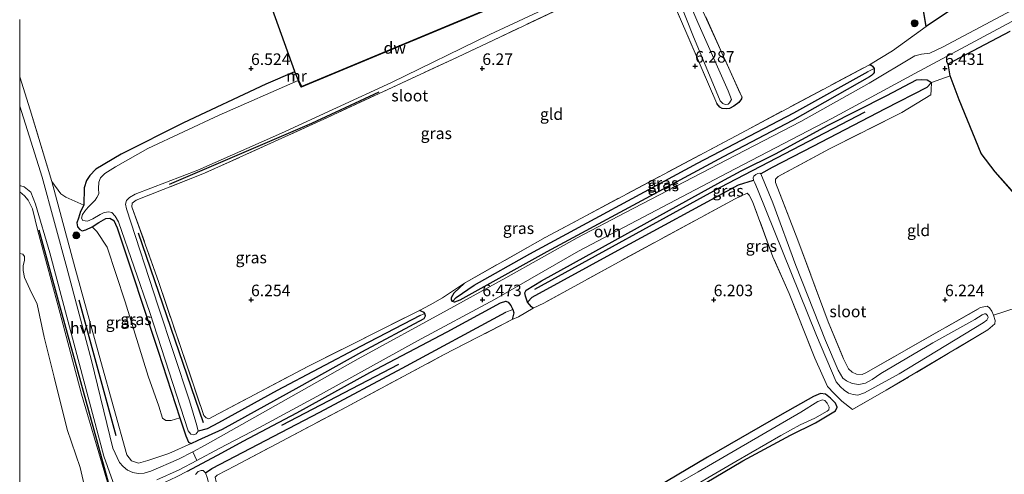
# Model space of a CAD drawing. Units: metres. Extents: x 159991 to 170003, y 443748 to 450001.
# Drawn here: x 160000 to 160213, y 445312 to 445411 of the extents above; entities that cross this region are included whole.
import ezdxf
from ezdxf.enums import TextEntityAlignment as Align

# ---------------------------------------------------------------- set-up
doc = ezdxf.new("R2010")
doc.units = ezdxf.units.M
doc.linetypes.add('IE-TERREINAFSCHEIDING', pattern=[10, 8, -2])
doc.layers.get('0').update_dxf_attribs({"lineweight": 25})
for name, color, linetype, lineweight in [('B-ME-GC-DAMWAND-GV-B6', 10, 'Continuous', 25), ('B-ME-GR-BOMENRIJ-L-B1', 10, 'Continuous', 25), ('B-ME-GR-BOOM-S-B1', 93, 'Continuous', 18), ('B-ME-GR-BOS-GV-B6', 10, 'Continuous', 25), ('B-ME-GW-HOOGTEPUNT-S-B1', 10, 'Continuous', 25), ('B-ME-GW-INSTEEKWATERGANG-L-B1', 10, 'Continuous', 25), ('B-ME-GW-KRUINLIJN-L-B1', 93, 'Continuous', 18), ('B-ME-GW-TEENLIJN-L-B1', 93, 'Continuous', 18), ('B-ME-GW-WATERGANG-GREPPEL-L-B1', 10, 'Continuous', 25), ('B-ME-IE-GRASLAND-GV-B6', 93, 'Continuous', 18), ('B-ME-IE-GRONDWERKLIJN-GROND_INGERICHT-GV-B6', 253, 'Continuous', 18), ('B-ME-IE-HULPGEOMETRIE-L-B1', 53, 'Continuous', 18), ('B-ME-IE-TERREINAFSCHEIDING-DOORGANG-L-B1', 8, 'IE-TERREINAFSCHEIDING-KUNSTMATIG-OPEN', 18), ('B-ME-IE-TERREINAFSCHEIDING-HAAG-L-B1', 10, 'Continuous', 25), ('B-ME-IE-TERREINAFSCHEIDING-RASTERHEKWERK-L-B1', 8, 'IE-TERREINAFSCHEIDING', 18), ('B-ME-MW-MUUR-GV-B6', 8, 'IE-TERREINAFSCHEIDING-KUNSTMATIG', 18), ('B-ME-OG-WATER-GV-B6', 153, 'Continuous', 18), ('B-ME-VH-VERH_SOORT-HALF_VERHARDING-GV-B6', 8, 'IE-TERREINAFSCHEIDING-NATUURLIJK-HOUTWAL', 18), ('B-ME-VH-VERH_SOORT-ONVERHARD-GV-B6', 8, 'Continuous', 18)]:
    doc.layers.add(name, color=color, linetype=linetype, lineweight=lineweight)
doc.styles.add('NLCS-ISO', font='NLCS-ISO.TTF')
doc.linetypes.add('IE-TERREINAFSCHEIDING-KUNSTMATIG', pattern='A,4,[82,NLCS.SHX,S=0.75,R=90,X=0,Y=0],4,-2', length=10)
doc.linetypes.add('IE-TERREINAFSCHEIDING-KUNSTMATIG-OPEN', pattern='A,7,-1.5,[67,NLCS.SHX,S=0.75,R=0,X=0,Y=0],-1.5', length=10)
doc.linetypes.add('IE-TERREINAFSCHEIDING-NATUURLIJK-HOUTWAL', pattern='A,7,-1.5,[67,NLCS.SHX,S=0.75,R=45,X=0,Y=0],-1.5,7,-1.5,[70,NLCS.SHX,S=0.75,R=0,X=0,Y=0],-1.5', length=20)

# ---------------------------------------------------------------- blocks, each defined once
blk = doc.blocks.new('boom')
blk.add_hatch(color=256).paths.add_polyline_path([(-0.75, 0, 1), (0.75, 0, 1)])
blk.add_circle((0, 0), 0.75)
blk = doc.blocks.new('hoogtepunt')
for p, q in [((-0.5, 0), (0.5, 0)), ((0, 0.5), (0, -0.5))]:
    blk.add_line(p, q)

msp = doc.modelspace()

# ---------------------------------------------------------------- linework, layer by layer
at = {"layer": 'B-ME-GC-DAMWAND-GV-B6'}
msp.add_polyline3d([(160060.183, 445397.451, 5.346), (160060.276, 445397.489, 6.857), (160060.881, 445396.098, 6.857), (160102.621, 445413.462, 6.857), (160102.752, 445413.408, 5.346), (160060.829, 445395.968, 5.346), (160060.183, 445397.451, 5.346)], dxfattribs=at)
at = {"layer": 'B-ME-GR-BOMENRIJ-L-B1'}
for p, q in [((160039.722, 445323.429, 6.228), (160025.66, 445364.439, 6.228)), ((160020.822, 445320.612, 9.395), (160012.839, 445349.916, 9.158)), ((160056.689, 445322.866, 6.49), (160081.925, 445336.06, 6.494))]:
    msp.add_line(p, q, dxfattribs=at)
for points in [[(160032.405, 445375.001, 6.228), (160063.136, 445388.184, 6.228), (160077.725, 445395.001, 6.228)], [(160111.368, 445352.32, 6.439), (160151.454, 445374.392, 6.439), (160182.75, 445390.646, 6.439)], [(160079.116, 445088.922, 9.129), (160063.601, 445147.542, 9.306), (160055.533, 445176.872, 9.268), (160046.547, 445209.476, 9.268), (160039.363, 445236.283, 9.247), (160031.452, 445264.983, 9.247), (160021.719, 445301.31, 9.251), (160016.669, 445319.725, 9.26), (160008.572, 445349.022, 9.268), (160004.222, 445365.055, 9.323)]]:
    msp.add_polyline3d(points, dxfattribs=at)
at = {"layer": 'B-ME-GR-BOS-GV-B6'}
for points in [[(160187.3, 445439.096, 6.3), (160209.927, 445418.542, 6.921), (160195.931, 445409.1, 6.469), (160194.561, 445417.321, 6.439), (160192.823, 445425.165, 6.317), (160187.3, 445439.096, 6.3)], [(160220.525, 445366.738, 6.059), (160210.827, 445377.642, 6.262), (160207.823, 445381.616, 6.3), (160203.071, 445393.245, 6.249), (160201.147, 445398.395, 6.41), (160200.706, 445400.999, 6.41), (160214.075, 445408.098, 6.634)]]:
    msp.add_polyline3d(points, dxfattribs=at)
at = {"layer": 'B-ME-GW-INSTEEKWATERGANG-L-B1'}
for points in [[(160059.376, 445399.318, 6.857), (160053.197, 445396.601, 6.456), (160035.398, 445388.291, 6.431), (160021.958, 445381.523, 6.452), (160016.447, 445378.229, 6.528), (160015.175, 445376.915, 6.456), (160014.405, 445375.807, 6.448), (160013.94, 445374.236, 6.486), (160013.886, 445370.468, 6.634), (160013.177, 445369.119, 6.65), (160012.692, 445367.692, 6.638), (160012.358, 445366.629, 6.617), (160012.524, 445365.812, 6.604), (160012.981, 445365.206, 6.596), (160013.524, 445364.95, 6.574), (160014.277, 445365.118, 6.545), (160015.652, 445365.804, 6.414), (160017.127, 445366.739, 6.131), (160018.628, 445367.607, 6.11), (160019.469, 445367.672, 6.11), (160020.377, 445367.155, 6.11), (160021.073, 445365.571, 6.102), (160029.926, 445338.9, 5.73), (160034.633, 445324.455, 5.591), (160035.884, 445320.583, 6.363), (160036.453, 445319.243, 6.836), (160037.028, 445318.961, 6.857), (160038.585, 445319.665, 6.849), (160043.833, 445322.051, 6.65), (160060.371, 445331.213, 6.532), (160073.95, 445338.766, 6.414), (160087.444, 445345.986, 6.452), (160087.725, 445346.571, 6.448), (160087.575, 445347.026, 6.448), (160087.408, 445347.25, 6.448), (160086.386, 445347.721, 6.228)], [(160183.65, 445400.829, 6.469), (160183.979, 445400.807, 6.469), (160184.301, 445400.523, 6.469), (160184.69, 445399.981, 6.469), (160184.7, 445399.588, 6.469), (160184.663, 445399.142, 6.469), (160184.502, 445398.885, 6.469), (160184.12, 445398.526, 6.469), (160183.715, 445398.238, 6.469), (160167.02, 445388.75, 6.469), (160152.043, 445380.917, 6.473), (160113.916, 445360.354, 6.334), (160095.149, 445349.929, 6.334), (160093.982, 445349.479, 6.351), (160093.577, 445349.654, 6.368), (160093.311, 445349.989, 6.368), (160093.323, 445350.492, 6.368), (160093.893, 445351.505, 6.363), (160096.14, 445353.58, 6.262)], [(160110.97, 445348.215, 6.439), (160110.622, 445348.485, 6.439), (160109.753, 445349.493, 6.439), (160109.337, 445350.809, 6.439), (160109.161, 445351.518, 6.439), (160109.44, 445352.06, 6.439), (160112.793, 445354.074, 6.439), (160151.542, 445375.492, 6.439), (160155.93, 445377.882, 6.439), (160163.364, 445381.534, 6.439), (160174.752, 445387.747, 6.439), (160187.463, 445394.176, 6.439), (160193.808, 445397.552, 6.439), (160194.88, 445397.663, 6.439), (160196.158, 445397.569, 6.439), (160197.053, 445396.993, 6.498)], [(160156.09, 445393.876, 6.345), (160156.018, 445393.424, 6.346), (160155.404, 445392.647, 6.346), (160154.393, 445391.852, 6.346), (160153.452, 445391.34, 6.346), (160152.669, 445391.267, 6.346), (160151.847, 445391.402, 6.346), (160151.357, 445391.689, 6.346), (160150.65, 445392.484, 6.346)], [(160036.255, 445312.984, 7.14), (160043.69, 445316.93, 6.684), (160048.29, 445319.469, 6.608), (160059.884, 445325.572, 6.448), (160075.696, 445334.285, 6.435), (160092.411, 445343.11, 6.422), (160103.936, 445349.378, 6.397), (160105.048, 445349.712, 6.435), (160105.579, 445349.485, 6.435), (160106.164, 445348.802, 6.427), (160106.577, 445347.925, 6.414), (160106.772, 445347.221, 6.401), (160106.447, 445345.724, 6.342)], [(160138.437, 445304.624, 5.996), (160156.315, 445315.163, 6.072), (160166.581, 445320.747, 6.017), (160171.993, 445323.438, 6.026), (160176.31, 445325.99, 5.988), (160176.691, 445326.815, 5.975), (160176.348, 445327.681, 6.021), (160175.259, 445328.723, 6.021), (160174.17, 445329.625, 6.026), (160173.11, 445329.751, 6.034), (160171.583, 445329.101, 6), (160164.772, 445325.284, 5.975), (160148.657, 445316.01, 6.03), (160130.968, 445305.455, 6.085)]]:
    msp.add_polyline3d(points, dxfattribs=at)
at = {"layer": 'B-ME-GW-KRUINLIJN-L-B1'}
for points in [[(160037.028, 445318.961, 6.857), (160032.254, 445316.794, 7.63), (160027.679, 445315.265, 8.331), (160025.645, 445314.66, 8.825), (160024.175, 445315.2, 8.888), (160023.13, 445316.475, 8.964), (160017.512, 445336.664, 8.825), (160011.893, 445357.084, 9.006), (160006.919, 445375.573, 8.884)], [(160057.94, 445166.8, 9.137), (160052.07, 445187.633, 9.129), (160046.731, 445207.943, 9.087), (160040.667, 445228.947, 9.099), (160034.491, 445253.416, 9.066), (160028.332, 445275.559, 9.066), (160023.187, 445294.96, 9.066), (160019.339, 445309.369, 9.061), (160013.334, 445329.611, 9.108), (160008.716, 445347.065, 9.112), (160003.935, 445364.923, 9.108), (160002.789, 445369.71, 9.104), (160001.831, 445371.579, 9.044), (160001.045, 445372.501, 8.909), (160000, 445373.3828, 8.5236)], [(160061.906, 445169.226, 9.112), (160053.422, 445201.242, 9.087), (160045.182, 445232.412, 9.057), (160037.133, 445263.035, 8.926), (160030.379, 445287.456, 8.897), (160026.516, 445302.883, 8.897), (160026.481, 445305.608, 8.884), (160027.428, 445307.514, 8.825), (160028.461, 445308.688, 8.656), (160030, 445309.894, 8.487), (160031.457, 445310.565, 7.888), (160033.908, 445311.732, 7.63), (160036.255, 445312.984, 7.14)]]:
    msp.add_polyline3d(points, dxfattribs=at)
at = {"layer": 'B-ME-GW-TEENLIJN-L-B1'}
msp.add_polyline3d([(160015.652, 445365.804, 6.414), (160016.68, 445364.76, 6.384), (160018.915, 445361.417, 5.857), (160022.815, 445349.587, 5.958), (160027.769, 445333.47, 5.54), (160030.045, 445326.98, 5.561), (160030.899, 445324.403, 5.772), (160031.565, 445323.929, 5.743), (160032.77, 445323.944, 5.684), (160034.633, 445324.455, 5.591)], dxfattribs=at)
at = {"layer": 'B-ME-GW-WATERGANG-GREPPEL-L-B1'}
for points in [[(160094.333, 445350.484, 5.878), (160098.263, 445353.197, 5.878), (160110.269, 445359.958, 5.878), (160146.483, 445379.532, 5.878), (160167.353, 445390.407, 5.878), (160183.401, 445399.333, 5.878)], [(160196.078, 445395.911, 5.717), (160187.051, 445391.26, 5.717), (160171.468, 445383.133, 5.717), (160162.636, 445378.644, 5.717), (160160.206, 445377.208, 5.054)], [(160110.786, 445350.544, 5.717), (160129.347, 445360.72, 5.717), (160155.389, 445374.863, 5.717), (160158.574, 445375.861, 5.054)], [(160086.562, 445346.587, 5.878), (160073.692, 445339.898, 5.878), (160055.674, 445330.414, 5.878), (160042.955, 445323.423, 5.878), (160040.543, 445322.106, 5.878), (160038.556, 445321.609, 5.346)], [(160040.169, 445312.59, 5.346), (160041.535, 445313.53, 5.696), (160064.89, 445325.68, 5.717), (160082.679, 445335.203, 5.717), (160105.065, 445347.347, 5.717)]]:
    msp.add_polyline3d(points, dxfattribs=at)
at = {"layer": 'B-ME-IE-GRASLAND-GV-B6'}
for points in [[(160134.919, 445421.565, 6.346), (160094.663, 445402.494, 6.308), (160065.733, 445389.09, 6.22), (160039.947, 445377.358, 6.118), (160025.17, 445371.566, 6.127), (160024.306, 445370.893, 6.127), (160024.265, 445370.122, 6.127), (160030.068, 445353.779, 6.127), (160039.813, 445324.966, 6.199), (160040.315, 445324.475, 6.216), (160040.897, 445324.299, 6.224), (160041.826, 445324.792, 6.228), (160062.417, 445335.669, 6.228), (160086.386, 445347.721, 6.228), (160087.408, 445347.25, 6.448), (160087.575, 445347.026, 6.448), (160086.562, 445346.587, 5.878), (160073.692, 445339.898, 5.878), (160055.674, 445330.414, 5.878), (160042.955, 445323.423, 5.878), (160040.543, 445322.106, 5.878), (160038.556, 445321.609, 5.346), (160038.297, 445322.846, 5.346), (160036.684, 445328.182, 5.346), (160029.915, 445348.603, 5.346), (160023.062, 445369.669, 5.346), (160022.904, 445370.666, 5.346), (160023.102, 445371.45, 5.346), (160023.763, 445372.098, 5.346), (160024.93, 445372.863, 5.346), (160038.499, 445378.011, 5.346), (160056.569, 445386.066, 5.346), (160080.382, 445397.007, 5.346), (160101.611, 445407.347, 5.346), (160133.705, 445422.364, 5.346)], [(160144.155, 445420.287, 6.3), (160156.09, 445393.876, 6.345), (160156.018, 445393.424, 6.346), (160155.404, 445392.647, 6.346), (160154.393, 445391.852, 6.346), (160153.452, 445391.34, 6.346), (160152.669, 445391.267, 6.346), (160151.847, 445391.402, 6.346), (160151.357, 445391.689, 6.346), (160150.65, 445392.484, 6.346), (160138.565, 445420.618, 6.346)], [(160000, 445398.2273, 9.2397), (160002.235, 445391.092, 9.019), (160006.919, 445375.573, 8.884), (160011.893, 445357.084, 9.006), (160017.512, 445336.664, 8.825), (160023.13, 445316.475, 8.964), (160024.175, 445315.2, 8.888), (160025.645, 445314.66, 8.825), (160027.679, 445315.265, 8.331), (160032.254, 445316.794, 7.63), (160037.028, 445318.961, 6.857), (160038.585, 445319.665, 6.849), (160043.833, 445322.051, 6.65), (160060.371, 445331.213, 6.532), (160073.95, 445338.766, 6.414), (160087.444, 445345.986, 6.452), (160087.725, 445346.571, 6.448), (160087.575, 445347.026, 6.448), (160087.408, 445347.25, 6.448), (160086.386, 445347.721, 6.228), (160088.721, 445348.883, 6.33), (160091.421, 445350.438, 6.452), (160096.14, 445353.58, 6.262), (160093.893, 445351.505, 6.363), (160093.323, 445350.492, 6.368), (160093.311, 445349.989, 6.368), (160093.577, 445349.654, 6.368), (160093.982, 445349.479, 6.351), (160095.149, 445349.929, 6.334), (160113.916, 445360.354, 6.334), (160152.043, 445380.917, 6.473), (160167.02, 445388.75, 6.469), (160183.715, 445398.238, 6.469), (160184.12, 445398.526, 6.469), (160184.502, 445398.885, 6.469), (160184.663, 445399.142, 6.469), (160184.7, 445399.588, 6.469), (160184.69, 445399.981, 6.469), (160184.301, 445400.523, 6.469), (160183.979, 445400.807, 6.469), (160183.65, 445400.829, 6.469), (160185.897, 445402.186, 6.469), (160188.656, 445403.839, 6.469), (160195.931, 445409.1, 6.469), (160209.927, 445418.542, 6.921)], [(160140.277, 445420.389, 5.346), (160145.508, 445407.251, 5.346), (160151.421, 445393.029, 5.346), (160151.949, 445392.465, 5.346), (160152.455, 445392.233, 5.346), (160153.105, 445392.284, 5.346), (160153.401, 445392.56, 5.346), (160153.828, 445393.322, 5.346), (160153.152, 445395.216, 5.346), (160146.581, 445409.948, 5.346), (160143.409, 445417.467, 5.346)], [(160215.62, 445413.215, 6.65), (160199.466, 445404.625, 6.57), (160196.757, 445403.315, 6.532), (160194.943, 445403.114, 6.532), (160193.501, 445402.725, 6.469), (160183.589, 445396.846, 6.49), (160168.838, 445388.529, 6.444), (160152.844, 445380.245, 6.494), (160130.941, 445368.891, 6.511), (160120.507, 445363.405, 6.38), (160105.105, 445354.733, 6.368), (160092.42, 445347.797, 6.427), (160073.169, 445337.273, 6.317), (160053.643, 445326.239, 6.562), (160040.125, 445318.558, 6.756), (160037.447, 445317.155, 7), (160034.335, 445315.526, 7.284), (160028.363, 445312.987, 8.217), (160026.906, 445312.538, 8.529), (160025.581, 445312.429, 8.766), (160024.45, 445312.639, 8.787), (160023.27, 445313.176, 8.892), (160022.338, 445313.957, 8.956), (160021.577, 445314.822, 9.158), (160020.138, 445317.903, 9.163), (160015.542, 445336.9, 9.12), (160010.209, 445356.905, 9.142), (160004.87, 445376.519, 9.078), (160000, 445391.86, 9.0926), (160000, 445398.2273, 9.2397)], [(160029.676, 445311.094, 8.225), (160034.491, 445313.21, 7.351), (160038.312, 445315.254, 7.022), (160043.131, 445317.832, 6.608), (160051.81, 445322.398, 6.587), (160065.04, 445329.553, 6.536), (160085.971, 445341.119, 6.52), (160102.606, 445350.073, 6.528), (160120.778, 445360.504, 6.477), (160152.988, 445377.426, 6.507), (160175.54, 445389.194, 6.46), (160193.497, 445398.959, 6.574), (160217.371, 445411.788, 6.819)], [(160214.075, 445408.098, 6.634), (160200.706, 445400.999, 6.41), (160201.147, 445398.395, 6.41), (160197.053, 445396.993, 6.498), (160196.158, 445397.569, 6.439), (160194.88, 445397.663, 6.439), (160193.808, 445397.552, 6.439), (160187.463, 445394.176, 6.439), (160174.752, 445387.747, 6.439), (160163.364, 445381.534, 6.439), (160155.93, 445377.882, 6.439), (160151.542, 445375.492, 6.439), (160112.793, 445354.074, 6.439), (160109.44, 445352.06, 6.439), (160109.161, 445351.518, 6.439), (160109.337, 445350.809, 6.439), (160109.753, 445349.493, 6.439), (160110.622, 445348.485, 6.439), (160110.97, 445348.215, 6.439), (160107.785, 445346.315, 6.368), (160106.447, 445345.724, 6.342), (160106.772, 445347.221, 6.401), (160106.577, 445347.925, 6.414), (160106.164, 445348.802, 6.427), (160105.579, 445349.485, 6.435), (160105.048, 445349.712, 6.435), (160103.936, 445349.378, 6.397), (160092.411, 445343.11, 6.422), (160075.696, 445334.285, 6.435), (160059.884, 445325.572, 6.448), (160048.29, 445319.469, 6.608), (160043.69, 445316.93, 6.684), (160036.255, 445312.984, 7.14), (160033.908, 445311.732, 7.63)], [(160087.575, 445347.026, 6.448), (160087.725, 445346.571, 6.448), (160087.444, 445345.986, 6.452), (160073.95, 445338.766, 6.414), (160060.371, 445331.213, 6.532), (160043.833, 445322.051, 6.65), (160038.585, 445319.665, 6.849), (160037.028, 445318.961, 6.857), (160036.453, 445319.243, 6.836), (160035.884, 445320.583, 6.363), (160034.633, 445324.455, 5.591), (160029.926, 445338.9, 5.73), (160021.073, 445365.571, 6.102), (160020.377, 445367.155, 6.11), (160019.469, 445367.672, 6.11), (160018.628, 445367.607, 6.11), (160017.127, 445366.739, 6.131), (160015.652, 445365.804, 6.414), (160014.277, 445365.118, 6.545), (160013.524, 445364.95, 6.574), (160012.981, 445365.206, 6.596), (160012.524, 445365.812, 6.604), (160012.358, 445366.629, 6.617), (160012.692, 445367.692, 6.638), (160013.177, 445369.119, 6.65), (160013.886, 445370.468, 6.634), (160013.94, 445374.236, 6.486), (160014.405, 445375.807, 6.448), (160015.175, 445376.915, 6.456), (160016.447, 445378.229, 6.528), (160021.958, 445381.523, 6.452), (160035.398, 445388.291, 6.431), (160053.197, 445396.601, 6.456), (160059.376, 445399.318, 6.857), (160060.183, 445397.451, 5.346), (160043.138, 445389.919, 5.346), (160027.662, 445382.692, 5.346), (160020.731, 445378.755, 5.346), (160018.438, 445377.316, 5.346), (160017.451, 445376.405, 5.346), (160017.104, 445375.457, 5.346), (160017.001, 445374.075, 5.346), (160017.09, 445372.92, 5.346), (160016.648, 445372.122, 5.346), (160016.301, 445371.554, 5.346), (160014.794, 445370.003, 5.346), (160014.1, 445369.189, 5.346), (160013.604, 445368.439, 5.346), (160013.377, 445367.674, 5.346), (160013.652, 445367.15, 5.346), (160014.629, 445366.994, 5.346), (160015.793, 445367.53, 5.346), (160017.415, 445368.427, 5.346), (160018.228, 445368.854, 5.346), (160019.24, 445369.021, 5.346), (160019.895, 445368.848, 5.346), (160020.662, 445368.066, 5.346), (160021.376, 445366.853, 5.346), (160028.165, 445347.279, 5.346), (160036.445, 445321.656, 5.346), (160037.023, 445320.922, 5.346), (160037.617, 445320.81, 5.346), (160038.114, 445321.027, 5.346), (160038.556, 445321.609, 5.346), (160040.543, 445322.106, 5.878), (160042.955, 445323.423, 5.878), (160055.674, 445330.414, 5.878), (160073.692, 445339.898, 5.878), (160086.562, 445346.587, 5.878), (160087.575, 445347.026, 6.448)], [(160093.577, 445349.654, 6.368), (160093.311, 445349.989, 6.368), (160093.323, 445350.492, 6.368), (160093.893, 445351.505, 6.363), (160096.14, 445353.58, 6.262), (160113.55, 445363.487, 6.249), (160183.65, 445400.829, 6.469), (160183.979, 445400.807, 6.469), (160184.301, 445400.523, 6.469), (160184.69, 445399.981, 6.469), (160183.401, 445399.333, 5.878), (160167.353, 445390.407, 5.878), (160146.483, 445379.532, 5.878), (160110.269, 445359.958, 5.878), (160098.263, 445353.197, 5.878), (160094.333, 445350.484, 5.878), (160093.577, 445349.654, 6.368)], [(160093.577, 445349.654, 6.368), (160094.333, 445350.484, 5.878), (160098.263, 445353.197, 5.878), (160110.269, 445359.958, 5.878), (160146.483, 445379.532, 5.878), (160167.353, 445390.407, 5.878), (160183.401, 445399.333, 5.878), (160184.69, 445399.981, 6.469), (160184.7, 445399.588, 6.469), (160184.663, 445399.142, 6.469), (160184.502, 445398.885, 6.469), (160184.12, 445398.526, 6.469), (160183.715, 445398.238, 6.469), (160167.02, 445388.75, 6.469), (160152.043, 445380.917, 6.473), (160113.916, 445360.354, 6.334), (160095.149, 445349.929, 6.334), (160093.982, 445349.479, 6.351), (160093.577, 445349.654, 6.368)], [(160109.753, 445349.493, 6.439), (160109.337, 445350.809, 6.439), (160109.161, 445351.518, 6.439), (160109.44, 445352.06, 6.439), (160112.793, 445354.074, 6.439), (160151.542, 445375.492, 6.439), (160155.93, 445377.882, 6.439), (160163.364, 445381.534, 6.439), (160174.752, 445387.747, 6.439), (160187.463, 445394.176, 6.439), (160193.808, 445397.552, 6.439), (160194.88, 445397.663, 6.439), (160196.158, 445397.569, 6.439), (160197.053, 445396.993, 6.498), (160196.078, 445395.911, 5.717), (160187.051, 445391.26, 5.717), (160171.468, 445383.133, 5.717), (160162.636, 445378.644, 5.717), (160160.206, 445377.208, 5.054), (160159.943, 445377.363, 5.054), (160159.568, 445377.339, 5.054), (160159.094, 445377.108, 5.054), (160158.698, 445376.76, 5.054), (160158.557, 445376.367, 5.054), (160158.574, 445375.861, 5.054), (160155.389, 445374.863, 5.717), (160129.347, 445360.72, 5.717), (160110.786, 445350.544, 5.717), (160109.753, 445349.493, 6.439)], [(160109.753, 445349.493, 6.439), (160110.786, 445350.544, 5.717), (160129.347, 445360.72, 5.717), (160155.389, 445374.863, 5.717), (160158.574, 445375.861, 5.054), (160158.865, 445375.294, 5.054), (160159.485, 445373.906, 5.054), (160172.196, 445342.288, 5.054), (160176.476, 445332.305, 5.054), (160177.392, 445331.192, 5.054), (160178.199, 445330.487, 5.054), (160179.146, 445329.815, 5.054), (160180.162, 445329.529, 5.054), (160181.151, 445329.42, 5.054), (160182.601, 445329.908, 5.054), (160190.096, 445334.014, 5.054), (160208.238, 445345.057, 5.054), (160209.073, 445345.618, 5.054), (160209.334, 445346.184, 5.054), (160209.157, 445346.598, 5.054), (160208.799, 445346.953, 5.054), (160208.514, 445346.986, 5.054), (160208.022, 445346.739, 5.054), (160206.447, 445345.782, 5.054), (160197.361, 445340.692, 5.054), (160186.137, 445334.05, 5.054), (160184.245, 445332.77, 5.054), (160182.821, 445332.001, 5.054), (160181.361, 445331.72, 5.054), (160179.918, 445331.878, 5.054), (160178.709, 445332.462, 5.054), (160177.941, 445333.054, 5.054), (160176.882, 445334.798, 5.054), (160174.188, 445341.209, 5.054), (160167.794, 445357.391, 5.054), (160162.819, 445370.99, 5.054), (160160.206, 445377.208, 5.054), (160162.636, 445378.644, 5.717), (160171.468, 445383.133, 5.717), (160187.051, 445391.26, 5.717), (160196.078, 445395.911, 5.717), (160197.053, 445396.993, 6.498), (160197.019, 445395.409, 6.498), (160196.946, 445394.349, 6.498), (160190.674, 445390.511, 6.498), (160175.01, 445382.635, 6.498), (160163.95, 445376.677, 6.498), (160163.338, 445376.063, 6.498), (160163.362, 445375.394, 6.498), (160168.216, 445362.921, 6.473), (160174.754, 445345.213, 6.359), (160178.094, 445337.239, 6.266), (160179.172, 445335.059, 6.283), (160179.912, 445334.379, 6.287), (160180.844, 445333.932, 6.279), (160182.102, 445333.878, 6.275), (160182.906, 445334.208, 6.27), (160207.7, 445348.339, 6.19), (160209.129, 445348.654, 6.148), (160209.629, 445348.297, 6.085), (160210.157, 445347.574, 6.097), (160210.511, 445346.712, 6.102), (160210.867, 445345.552, 6.093), (160210.756, 445344.84, 6.097), (160209.271, 445343.518, 6.118), (160187.318, 445330.447, 6.106), (160179.997, 445326.275, 6.089), (160177.681, 445328.124, 6.021), (160176.073, 445329.75, 6), (160174.614, 445331.283, 6.013), (160171.848, 445337.387, 6.089), (160166.325, 445351.369, 6.241), (160162.804, 445359.323, 6.258), (160158.422, 445371.277, 6.427), (160157.696, 445372.605, 6.427), (160157.26, 445373.042, 6.431), (160154.646, 445371.809, 6.444), (160129.434, 445358.169, 6.494), (160113.261, 445349.27, 6.49), (160110.97, 445348.215, 6.439), (160110.622, 445348.485, 6.439), (160109.753, 445349.493, 6.439)], [(160000, 445374.6718, 8.739), (160000.271, 445374.671, 8.791), (160000.968, 445374.41, 8.867), (160002.419, 445373.244, 9.023), (160003.416, 445370.675, 9.082), (160006.517, 445360.129, 9.104), (160011.703, 445340.634, 9.137), (160018.215, 445316.197, 9.18), (160020.944, 445308.497, 9.18), (160021.498, 445306.306, 9.18), (160025.168, 445291.783, 9.18), (160031.669, 445267.12, 9.18), (160038.709, 445240.661, 9.18), (160047.207, 445208.906, 9.18), (160053.744, 445184.806, 9.18), (160061.128, 445158.591, 9.184)], [(160057.94, 445166.8, 9.137), (160052.07, 445187.633, 9.129), (160046.731, 445207.943, 9.087), (160040.667, 445228.947, 9.099), (160034.491, 445253.416, 9.066), (160028.332, 445275.559, 9.066), (160023.187, 445294.96, 9.066), (160019.339, 445309.369, 9.061), (160013.334, 445329.611, 9.108), (160008.716, 445347.065, 9.112), (160003.935, 445364.923, 9.108), (160002.789, 445369.71, 9.104), (160001.831, 445371.579, 9.044), (160001.045, 445372.501, 8.909), (160000, 445373.3828, 8.5236), (160000, 445374.6718, 8.739)], [(160015.652, 445365.804, 6.414), (160016.68, 445364.76, 6.384), (160018.915, 445361.417, 5.857), (160022.815, 445349.587, 5.958), (160027.769, 445333.47, 5.54), (160030.045, 445326.98, 5.561), (160030.899, 445324.403, 5.772), (160031.565, 445323.929, 5.743), (160032.77, 445323.944, 5.684), (160034.633, 445324.455, 5.591), (160035.884, 445320.583, 6.363), (160036.453, 445319.243, 6.836), (160037.028, 445318.961, 6.857), (160032.254, 445316.794, 7.63), (160027.679, 445315.265, 8.331), (160025.645, 445314.66, 8.825), (160024.175, 445315.2, 8.888), (160023.13, 445316.475, 8.964), (160017.512, 445336.664, 8.825), (160011.893, 445357.084, 9.006), (160006.919, 445375.573, 8.884), (160008.898, 445372.902, 8.322), (160009.954, 445372.226, 7.841), (160013.886, 445370.468, 6.634), (160013.177, 445369.119, 6.65), (160012.692, 445367.692, 6.638), (160012.358, 445366.629, 6.617), (160012.524, 445365.812, 6.604), (160012.981, 445365.206, 6.596), (160013.524, 445364.95, 6.574), (160014.277, 445365.118, 6.545), (160015.652, 445365.804, 6.414)], [(160000, 445373.3828, 8.5236), (160001.045, 445372.501, 8.909), (160001.831, 445371.579, 9.044), (160002.789, 445369.71, 9.104), (160003.935, 445364.923, 9.108), (160008.716, 445347.065, 9.112), (160013.334, 445329.611, 9.108), (160019.339, 445309.369, 9.061), (160023.187, 445294.96, 9.066), (160028.332, 445275.559, 9.066), (160034.491, 445253.416, 9.066), (160040.667, 445228.947, 9.099), (160046.731, 445207.943, 9.087), (160052.07, 445187.633, 9.129), (160057.94, 445166.8, 9.137)], [(160016.388, 445299.325, 5.57), (160013.045, 445313.767, 5.57), (160010.249, 445321.951, 5.57), (160007.452, 445333.312, 5.57), (160005.28, 445341.895, 5.57), (160003.774, 445349.041, 5.57), (160002.198, 445352.276, 5.57), (160001.044, 445354.802, 5.57), (160000.719, 445356.319, 5.57), (160000.744, 445357.431, 5.57), (160001.013, 445358.523, 5.57), (160001.053, 445359.357, 5.57), (160000.643, 445359.879, 5.57), (160000, 445360.035, 5.57), (160000, 445373.3828, 8.5236)], [(160015.652, 445365.804, 6.414), (160017.127, 445366.739, 6.131), (160018.628, 445367.607, 6.11), (160019.469, 445367.672, 6.11), (160020.377, 445367.155, 6.11), (160021.073, 445365.571, 6.102), (160029.926, 445338.9, 5.73), (160034.633, 445324.455, 5.591), (160032.77, 445323.944, 5.684), (160031.565, 445323.929, 5.743), (160030.899, 445324.403, 5.772), (160030.045, 445326.98, 5.561), (160027.769, 445333.47, 5.54), (160022.815, 445349.587, 5.958), (160018.915, 445361.417, 5.857), (160016.68, 445364.76, 6.384), (160015.652, 445365.804, 6.414)], [(160033.908, 445311.732, 7.63), (160036.255, 445312.984, 7.14), (160043.69, 445316.93, 6.684), (160048.29, 445319.469, 6.608), (160059.884, 445325.572, 6.448), (160075.696, 445334.285, 6.435), (160092.411, 445343.11, 6.422), (160103.936, 445349.378, 6.397), (160105.048, 445349.712, 6.435), (160105.579, 445349.485, 6.435), (160106.164, 445348.802, 6.427), (160106.577, 445347.925, 6.414), (160105.065, 445347.347, 5.717), (160082.679, 445335.203, 5.717), (160064.89, 445325.68, 5.717), (160041.535, 445313.53, 5.696)], [(160106.577, 445347.925, 6.414), (160106.772, 445347.221, 6.401), (160106.447, 445345.724, 6.342), (160091.622, 445338.108, 6.254), (160070.569, 445326.791, 6.308), (160046.578, 445314.112, 6.427), (160042.661, 445312.062, 6.444), (160042.254, 445311.675, 6.482), (160042.47, 445310.656, 6.477), (160051.536, 445277.212, 6.182), (160055.5, 445262.94, 6.08), (160055.75, 445261.761, 5.346), (160055.013, 445261.579, 5.346), (160051.143, 445272.927, 5.346), (160044.566, 445296.576, 5.346), (160040.549, 445311.604, 5.346), (160040.169, 445312.59, 5.346), (160041.535, 445313.53, 5.696), (160064.89, 445325.68, 5.717), (160082.679, 445335.203, 5.717), (160105.065, 445347.347, 5.717), (160106.577, 445347.925, 6.414)], [(160130.968, 445305.455, 6.085), (160148.657, 445316.01, 6.03), (160164.772, 445325.284, 5.975), (160171.583, 445329.101, 6), (160173.11, 445329.751, 6.034), (160174.17, 445329.625, 6.026), (160175.259, 445328.723, 6.021), (160176.348, 445327.681, 6.021), (160176.691, 445326.815, 5.975), (160176.31, 445325.99, 5.988), (160171.993, 445323.438, 6.026), (160166.581, 445320.747, 6.017), (160156.315, 445315.163, 6.072), (160138.437, 445304.624, 5.996)], [(160142.308, 445307.745, 5.346), (160154.79, 445315.077, 5.346), (160164.504, 445320.665, 5.346), (160168.676, 445322.98, 5.346), (160171.874, 445324.429, 5.346), (160174.555, 445325.928, 5.346), (160174.871, 445326.233, 5.346), (160174.991, 445326.826, 5.346), (160174.559, 445327.629, 5.346), (160174.012, 445328.222, 5.346), (160173.528, 445328.366, 5.346), (160172.494, 445327.983, 5.346), (160168.842, 445325.701, 5.346), (160146.659, 445312.797, 5.346), (160123.618, 445299.606, 5.346)], [(160041.535, 445313.53, 5.696), (160040.169, 445312.59, 5.346), (160039.657, 445313.073, 5.346), (160039.198, 445313.115, 5.346), (160038.593, 445312.866, 5.346), (160037.978, 445312.267, 5.346)]]:
    msp.add_polyline3d(points, dxfattribs=at)
at = {"layer": 'B-ME-IE-GRONDWERKLIJN-GROND_INGERICHT-GV-B6'}
for points in [[(160034.064, 445467.155, 12.013), (160036.291, 445468.388, 12.077), (160041.774, 445471.422, 12.233), (160042.04, 445471.569, 12.241), (160063.039, 445479.028, 12.287), (160065.455, 445478.262, 12.253), (160069.094, 445477.107, 12.203), (160069.823, 445477.856, 12.203), (160070.896, 445478.829, 12.194), (160071.808, 445479.26, 12.19), (160073.425, 445479.349, 12.148), (160074.06, 445479.368, 12.038), (160075.764, 445479.421, 12.008), (160077.581, 445474.884, 12), (160102.104, 445414.678, 6.857), (160102.621, 445413.462, 6.857), (160060.881, 445396.098, 6.857), (160060.276, 445397.489, 6.857), (160059.463, 445399.359, 6.857), (160045.999, 445436.958, 10.594), (160052.022, 445438.882, 10.594), (160047.56, 445452.062, 10.594), (160041.512, 445449.99, 10.594), (160034.064, 445467.155, 12.013)], [(160045.999, 445436.958, 10.594), (160059.463, 445399.359, 6.857), (160059.376, 445399.318, 6.857), (160053.197, 445396.601, 6.456), (160035.398, 445388.291, 6.431), (160021.958, 445381.523, 6.452), (160016.447, 445378.229, 6.528), (160015.175, 445376.915, 6.456), (160014.405, 445375.807, 6.448), (160013.94, 445374.236, 6.486), (160013.886, 445370.468, 6.634), (160009.954, 445372.226, 7.841), (160008.898, 445372.902, 8.322), (160006.919, 445375.573, 8.884), (160002.235, 445391.092, 9.019), (160000, 445398.2273, 9.2397), (160000, 445410.5826, 9.576)], [(160194.561, 445417.321, 6.439), (160195.931, 445409.1, 6.469), (160188.656, 445403.839, 6.469), (160185.897, 445402.186, 6.469), (160183.65, 445400.829, 6.469), (160113.55, 445363.487, 6.249), (160096.14, 445353.58, 6.262), (160091.421, 445350.438, 6.452), (160088.721, 445348.883, 6.33), (160086.386, 445347.721, 6.228), (160062.417, 445335.669, 6.228), (160041.826, 445324.792, 6.228), (160040.897, 445324.299, 6.224), (160040.315, 445324.475, 6.216), (160039.813, 445324.966, 6.199), (160030.068, 445353.779, 6.127), (160024.265, 445370.122, 6.127), (160024.306, 445370.893, 6.127), (160025.17, 445371.566, 6.127), (160039.947, 445377.358, 6.118), (160065.733, 445389.09, 6.22), (160094.663, 445402.494, 6.308), (160134.919, 445421.565, 6.346)], [(160138.565, 445420.618, 6.346), (160150.65, 445392.484, 6.346), (160151.357, 445391.689, 6.346), (160151.847, 445391.402, 6.346), (160152.669, 445391.267, 6.346), (160153.452, 445391.34, 6.346), (160154.393, 445391.852, 6.346), (160155.404, 445392.647, 6.346), (160156.018, 445393.424, 6.346), (160156.09, 445393.876, 6.345), (160144.155, 445420.287, 6.3)], [(160197.053, 445396.993, 6.498), (160201.147, 445398.395, 6.41), (160203.071, 445393.245, 6.249), (160207.823, 445381.616, 6.3), (160210.827, 445377.642, 6.262), (160220.525, 445366.738, 6.059)], [(160215.598, 445348.337, 6.055), (160210.511, 445346.712, 6.102), (160210.157, 445347.574, 6.097), (160209.629, 445348.297, 6.085), (160209.129, 445348.654, 6.148), (160207.7, 445348.339, 6.19), (160182.906, 445334.208, 6.27), (160182.102, 445333.878, 6.275), (160180.844, 445333.932, 6.279), (160179.912, 445334.379, 6.287), (160179.172, 445335.059, 6.283), (160178.094, 445337.239, 6.266), (160174.754, 445345.213, 6.359), (160168.216, 445362.921, 6.473), (160163.362, 445375.394, 6.498), (160163.338, 445376.063, 6.498), (160163.95, 445376.677, 6.498), (160175.01, 445382.635, 6.498), (160190.674, 445390.511, 6.498), (160196.946, 445394.349, 6.498), (160197.019, 445395.409, 6.498), (160197.053, 445396.993, 6.498)], [(160042.661, 445312.062, 6.444), (160046.578, 445314.112, 6.427), (160070.569, 445326.791, 6.308), (160091.622, 445338.108, 6.254), (160106.447, 445345.724, 6.342), (160107.785, 445346.315, 6.368), (160110.97, 445348.215, 6.439), (160113.261, 445349.27, 6.49), (160129.434, 445358.169, 6.494), (160154.646, 445371.809, 6.444), (160157.26, 445373.042, 6.431), (160157.696, 445372.605, 6.427), (160158.422, 445371.277, 6.427), (160162.804, 445359.323, 6.258), (160166.325, 445351.369, 6.241), (160171.848, 445337.387, 6.089), (160174.614, 445331.283, 6.013), (160176.073, 445329.75, 6), (160177.681, 445328.124, 6.021), (160179.997, 445326.275, 6.089), (160187.318, 445330.447, 6.106), (160209.271, 445343.518, 6.118), (160210.756, 445344.84, 6.097), (160210.867, 445345.552, 6.093), (160210.511, 445346.712, 6.102), (160215.598, 445348.337, 6.055)], [(160138.437, 445304.624, 5.996), (160156.315, 445315.163, 6.072), (160166.581, 445320.747, 6.017), (160171.993, 445323.438, 6.026), (160176.31, 445325.99, 5.988), (160176.691, 445326.815, 5.975), (160176.348, 445327.681, 6.021), (160175.259, 445328.723, 6.021), (160174.17, 445329.625, 6.026), (160173.11, 445329.751, 6.034), (160171.583, 445329.101, 6), (160164.772, 445325.284, 5.975), (160148.657, 445316.01, 6.03), (160130.968, 445305.455, 6.085)]]:
    msp.add_polyline3d(points, dxfattribs=at)
at = {"layer": 'B-ME-IE-HULPGEOMETRIE-L-B1'}
for p, q in [((160183.401, 445399.333, 5.878), (160184.69, 445399.981, 6.469)), ((160196.078, 445395.911, 5.717), (160197.053, 445396.993, 6.498)), ((160094.333, 445350.484, 5.878), (160093.577, 445349.654, 6.368)), ((160110.786, 445350.544, 5.717), (160109.753, 445349.493, 6.439)), ((160086.562, 445346.587, 5.878), (160087.575, 445347.026, 6.448)), ((160106.577, 445347.925, 6.414), (160105.065, 445347.347, 5.717))]:
    msp.add_line(p, q, dxfattribs=at)
at = {"layer": 'B-ME-IE-TERREINAFSCHEIDING-DOORGANG-L-B1'}
for p, q in [((160188.656, 445403.839, 6.469), (160185.897, 445402.186, 6.469)), ((160201.147, 445398.395, 6.41), (160197.053, 445396.993, 6.498)), ((160088.721, 445348.883, 6.33), (160091.421, 445350.438, 6.452)), ((160110.97, 445348.215, 6.439), (160107.785, 445346.315, 6.368)), ((160210.511, 445346.712, 6.102), (160215.598, 445348.337, 6.055))]:
    msp.add_line(p, q, dxfattribs=at)
at = {"layer": 'B-ME-IE-TERREINAFSCHEIDING-HAAG-L-B1'}
msp.add_line((160059.463, 445399.359, 6.857), (160045.999, 445436.958, 10.594), dxfattribs=at)
at = {"layer": 'B-ME-IE-TERREINAFSCHEIDING-RASTERHEKWERK-L-B1'}
for p, q in [((160144.155, 445420.287, 6.3), (160156.09, 445393.876, 6.345)), ((160183.65, 445400.829, 6.469), (160185.897, 445402.186, 6.469)), ((160096.14, 445353.58, 6.262), (160091.421, 445350.438, 6.452)), ((160086.386, 445347.721, 6.228), (160088.721, 445348.883, 6.33)), ((160106.447, 445345.724, 6.342), (160107.785, 445346.315, 6.368))]:
    msp.add_line(p, q, dxfattribs=at)
for points in [[(160188.656, 445403.839, 6.469), (160195.931, 445409.1, 6.469), (160194.561, 445417.321, 6.439), (160192.823, 445425.165, 6.317), (160187.3, 445439.096, 6.3)], [(160150.65, 445392.484, 6.346), (160138.565, 445420.618, 6.346), (160137.93, 445421.403, 6.346), (160137.389, 445421.73, 6.346), (160136.676, 445421.907, 6.346), (160135.531, 445421.875, 6.346), (160134.919, 445421.565, 6.346), (160094.663, 445402.494, 6.308), (160065.733, 445389.09, 6.22), (160039.947, 445377.358, 6.118), (160025.17, 445371.566, 6.127), (160024.306, 445370.893, 6.127), (160024.265, 445370.122, 6.127), (160030.068, 445353.779, 6.127), (160039.813, 445324.966, 6.199), (160040.315, 445324.475, 6.216), (160040.897, 445324.299, 6.224), (160041.826, 445324.792, 6.228), (160062.417, 445335.669, 6.228), (160086.386, 445347.721, 6.228)], [(160096.14, 445353.58, 6.262), (160113.55, 445363.487, 6.249), (160183.65, 445400.829, 6.469)], [(160006.919, 445375.573, 8.884), (160002.235, 445391.092, 9.019), (160000, 445398.2273, 9.2397)], [(160201.147, 445398.395, 6.41), (160203.071, 445393.245, 6.249), (160207.823, 445381.616, 6.3), (160210.827, 445377.642, 6.262), (160220.525, 445366.738, 6.059), (160226.167, 445360.144, 5.857), (160228.331, 445357.497, 5.688), (160230.29, 445355.93, 5.966), (160234.006, 445355.892, 5.966), (160239.022, 445356.168, 5.966), (160242.747, 445355.938, 5.966), (160252.167, 445358.524, 5.966), (160260.773, 445362.276, 5.966), (160269.28, 445366.559, 5.966)], [(160197.053, 445396.993, 6.498), (160197.019, 445395.409, 6.498), (160196.946, 445394.349, 6.498), (160190.674, 445390.511, 6.498), (160175.01, 445382.635, 6.498), (160163.95, 445376.677, 6.498), (160163.338, 445376.063, 6.498), (160163.362, 445375.394, 6.498), (160168.216, 445362.921, 6.473), (160174.754, 445345.213, 6.359), (160178.094, 445337.239, 6.266), (160179.172, 445335.059, 6.283), (160179.912, 445334.379, 6.287), (160180.844, 445333.932, 6.279), (160182.102, 445333.878, 6.275), (160182.906, 445334.208, 6.27), (160207.7, 445348.339, 6.19), (160209.129, 445348.654, 6.148), (160209.629, 445348.297, 6.085), (160210.157, 445347.574, 6.097), (160210.511, 445346.712, 6.102), (160210.867, 445345.552, 6.093), (160210.756, 445344.84, 6.097), (160209.271, 445343.518, 6.118), (160187.318, 445330.447, 6.106), (160179.997, 445326.275, 6.089), (160177.681, 445328.124, 6.021), (160176.073, 445329.75, 6), (160174.614, 445331.283, 6.013), (160171.848, 445337.387, 6.089), (160166.325, 445351.369, 6.241), (160162.804, 445359.323, 6.258), (160158.422, 445371.277, 6.427), (160157.696, 445372.605, 6.427), (160157.26, 445373.042, 6.431), (160154.646, 445371.809, 6.444), (160129.434, 445358.169, 6.494), (160113.261, 445349.27, 6.49), (160110.97, 445348.215, 6.439)], [(160013.886, 445370.468, 6.634), (160009.954, 445372.226, 7.841), (160008.898, 445372.902, 8.322), (160006.919, 445375.573, 8.884)], [(160055.75, 445261.761, 5.346), (160055.5, 445262.94, 6.08), (160051.536, 445277.212, 6.182), (160042.47, 445310.656, 6.477), (160042.254, 445311.675, 6.482), (160042.661, 445312.062, 6.444), (160046.578, 445314.112, 6.427), (160070.569, 445326.791, 6.308), (160091.622, 445338.108, 6.254), (160106.447, 445345.724, 6.342)]]:
    msp.add_polyline3d(points, dxfattribs=at)
at = {"layer": 'B-ME-MW-MUUR-GV-B6'}
msp.add_polyline3d([(160059.376, 445399.318, 6.857), (160059.463, 445399.359, 6.857), (160060.276, 445397.489, 6.857), (160060.183, 445397.451, 5.346), (160059.376, 445399.318, 6.857)], dxfattribs=at)
at = {"layer": 'B-ME-OG-WATER-GV-B6'}
for points in [[(160133.705, 445422.364, 5.346), (160101.611, 445407.347, 5.346), (160080.382, 445397.007, 5.346), (160056.569, 445386.066, 5.346), (160038.499, 445378.011, 5.346), (160024.93, 445372.863, 5.346), (160023.763, 445372.098, 5.346), (160023.102, 445371.45, 5.346), (160022.904, 445370.666, 5.346), (160023.062, 445369.669, 5.346), (160029.915, 445348.603, 5.346), (160036.684, 445328.182, 5.346), (160038.297, 445322.846, 5.346), (160038.556, 445321.609, 5.346), (160038.114, 445321.027, 5.346), (160037.617, 445320.81, 5.346), (160037.023, 445320.922, 5.346), (160036.445, 445321.656, 5.346), (160028.165, 445347.279, 5.346), (160021.376, 445366.853, 5.346), (160020.662, 445368.066, 5.346), (160019.895, 445368.848, 5.346), (160019.24, 445369.021, 5.346), (160018.228, 445368.854, 5.346), (160017.415, 445368.427, 5.346), (160015.793, 445367.53, 5.346), (160014.629, 445366.994, 5.346), (160013.652, 445367.15, 5.346), (160013.377, 445367.674, 5.346), (160013.604, 445368.439, 5.346), (160014.1, 445369.189, 5.346), (160014.794, 445370.003, 5.346), (160016.301, 445371.554, 5.346), (160016.648, 445372.122, 5.346), (160017.09, 445372.92, 5.346), (160017.001, 445374.075, 5.346), (160017.104, 445375.457, 5.346), (160017.451, 445376.405, 5.346), (160018.438, 445377.316, 5.346), (160020.731, 445378.755, 5.346), (160027.662, 445382.692, 5.346), (160043.138, 445389.919, 5.346), (160060.183, 445397.451, 5.346), (160060.829, 445395.968, 5.346), (160102.752, 445413.408, 5.346)], [(160143.409, 445417.467, 5.346), (160146.581, 445409.948, 5.346), (160153.152, 445395.216, 5.346), (160153.828, 445393.322, 5.346), (160153.401, 445392.56, 5.346), (160153.105, 445392.284, 5.346), (160152.455, 445392.233, 5.346), (160151.949, 445392.465, 5.346), (160151.421, 445393.029, 5.346), (160145.508, 445407.251, 5.346), (160140.277, 445420.389, 5.346)], [(160160.206, 445377.208, 5.054), (160162.819, 445370.99, 5.054), (160167.794, 445357.391, 5.054), (160174.188, 445341.209, 5.054), (160176.882, 445334.798, 5.054), (160177.941, 445333.054, 5.054), (160178.709, 445332.462, 5.054), (160179.918, 445331.878, 5.054), (160181.361, 445331.72, 5.054), (160182.821, 445332.001, 5.054), (160184.245, 445332.77, 5.054), (160186.137, 445334.05, 5.054), (160197.361, 445340.692, 5.054), (160206.447, 445345.782, 5.054), (160208.022, 445346.739, 5.054), (160208.514, 445346.986, 5.054), (160208.799, 445346.953, 5.054), (160209.157, 445346.598, 5.054), (160209.334, 445346.184, 5.054), (160209.073, 445345.618, 5.054), (160208.238, 445345.057, 5.054), (160190.096, 445334.014, 5.054), (160182.601, 445329.908, 5.054), (160181.151, 445329.42, 5.054), (160180.162, 445329.529, 5.054), (160179.146, 445329.815, 5.054), (160178.199, 445330.487, 5.054), (160177.392, 445331.192, 5.054), (160176.476, 445332.305, 5.054), (160172.196, 445342.288, 5.054), (160159.485, 445373.906, 5.054), (160158.865, 445375.294, 5.054), (160158.574, 445375.861, 5.054), (160158.557, 445376.367, 5.054), (160158.698, 445376.76, 5.054), (160159.094, 445377.108, 5.054), (160159.568, 445377.339, 5.054), (160159.943, 445377.363, 5.054), (160160.206, 445377.208, 5.054)], [(160000, 445360.035, 5.57), (160000.643, 445359.879, 5.57), (160001.053, 445359.357, 5.57), (160001.013, 445358.523, 5.57), (160000.744, 445357.431, 5.57), (160000.719, 445356.319, 5.57), (160001.044, 445354.802, 5.57), (160002.198, 445352.276, 5.57), (160003.774, 445349.041, 5.57), (160005.28, 445341.895, 5.57), (160007.452, 445333.312, 5.57), (160010.249, 445321.951, 5.57), (160013.045, 445313.767, 5.57), (160016.388, 445299.325, 5.57)], [(160023.05, 445182.542, 5.57), (160023.144, 445186.213, 5.57), (160023.201, 445186.809, 5.57), (160022.468, 445189.461, 5.57), (160014.473, 445219.187, 5.57), (160015.282, 445219.486, 5.57), (160012.154, 445230.354, 5.57), (160011.451, 445230.155, 5.57), (160000.488, 445271.567, 5.57), (160001.065, 445271.688, 5.57), (160000, 445275.6867, 5.57), (160000, 445360.035, 5.57)], [(160123.618, 445299.606, 5.346), (160146.659, 445312.797, 5.346), (160168.842, 445325.701, 5.346), (160172.494, 445327.983, 5.346), (160173.528, 445328.366, 5.346), (160174.012, 445328.222, 5.346), (160174.559, 445327.629, 5.346), (160174.991, 445326.826, 5.346), (160174.871, 445326.233, 5.346), (160174.555, 445325.928, 5.346), (160171.874, 445324.429, 5.346), (160168.676, 445322.98, 5.346), (160164.504, 445320.665, 5.346), (160154.79, 445315.077, 5.346), (160142.308, 445307.745, 5.346)], [(160037.978, 445312.267, 5.346), (160038.593, 445312.866, 5.346), (160039.198, 445313.115, 5.346), (160039.657, 445313.073, 5.346), (160040.169, 445312.59, 5.346), (160040.549, 445311.604, 5.346)]]:
    msp.add_polyline3d(points, dxfattribs=at)
at = {"layer": 'B-ME-VH-VERH_SOORT-HALF_VERHARDING-GV-B6'}
for points in [[(160000, 445391.86, 9.0926), (160004.87, 445376.519, 9.078), (160010.209, 445356.905, 9.142), (160015.542, 445336.9, 9.12), (160020.138, 445317.903, 9.163), (160021.577, 445314.822, 9.158), (160022.338, 445313.957, 8.956), (160023.27, 445313.176, 8.892), (160024.45, 445312.639, 8.787), (160025.581, 445312.429, 8.766), (160026.906, 445312.538, 8.529), (160028.363, 445312.987, 8.217), (160034.335, 445315.526, 7.284), (160037.447, 445317.155, 7), (160038.312, 445315.254, 7.022), (160034.491, 445313.21, 7.351), (160029.676, 445311.094, 8.225)], [(160020.944, 445308.497, 9.18), (160018.215, 445316.197, 9.18), (160011.703, 445340.634, 9.137), (160006.517, 445360.129, 9.104), (160003.416, 445370.675, 9.082), (160002.419, 445373.244, 9.023), (160000.968, 445374.41, 8.867), (160000.271, 445374.671, 8.791), (160000, 445374.6718, 8.739), (160000, 445391.86, 9.0926)]]:
    msp.add_polyline3d(points, dxfattribs=at)
at = {"layer": 'B-ME-VH-VERH_SOORT-ONVERHARD-GV-B6'}
msp.add_polyline3d([(160217.371, 445411.788, 6.819), (160193.497, 445398.959, 6.574), (160175.54, 445389.194, 6.46), (160152.988, 445377.426, 6.507), (160120.778, 445360.504, 6.477), (160102.606, 445350.073, 6.528), (160085.971, 445341.119, 6.52), (160065.04, 445329.553, 6.536), (160051.81, 445322.398, 6.587), (160043.131, 445317.832, 6.608), (160038.312, 445315.254, 7.022), (160037.447, 445317.155, 7), (160040.125, 445318.558, 6.756), (160053.643, 445326.239, 6.562), (160073.169, 445337.273, 6.317), (160092.42, 445347.797, 6.427), (160105.105, 445354.733, 6.368), (160120.507, 445363.405, 6.38), (160130.941, 445368.891, 6.511), (160152.844, 445380.245, 6.494), (160168.838, 445388.529, 6.444), (160183.589, 445396.846, 6.49), (160193.501, 445402.725, 6.469), (160194.943, 445403.114, 6.532), (160196.757, 445403.315, 6.532), (160199.466, 445404.625, 6.57), (160215.62, 445413.215, 6.65)], dxfattribs=at)

# ---------------------------------------------------------------- block references
at = {"layer": 'B-ME-GR-BOOM-S-B1', "rotation": 90}
for p in [(160193.43, 445409.806, 7.136), (160012.216, 445363.938, 8.808)]:
    msp.add_blockref('boom', p, dxfattribs=at)
at = {"layer": 'B-ME-GW-HOOGTEPUNT-S-B1', "rotation": 90}
for p in [(160049.999, 445399.995, 6.524), (160049.999, 445399.995, 6.524), (160099.997, 445399.996, 6.27), (160099.997, 445399.996, 6.27), (160145.995, 445400.515, 6.287), (160145.995, 445400.515, 6.287), (160199.999, 445399.999, 6.431), (160199.999, 445399.999, 6.431), (160050.003, 445349.999, 6.254), (160050.003, 445349.999, 6.254), (160100.002, 445350.001, 6.473), (160100.002, 445350.001, 6.473), (160150.003, 445350, 6.203), (160150.003, 445350, 6.203), (160200.001, 445350.001, 6.224), (160200.001, 445350.001, 6.224)]:
    msp.add_blockref('hoogtepunt', p, dxfattribs=at)

# ---------------------------------------------------------------- texts
at = {"layer": 'B-ME-GC-DAMWAND-GV-B6', "ltscale": 0.2, "style": 'NLCS-ISO'}
msp.add_text('dw', height=2.5, dxfattribs=at).set_placement((160081.0713, 445404.473), align=Align.MIDDLE_CENTER)
at = {"layer": 'B-ME-GW-HOOGTEPUNT-S-B1', "ltscale": 0.2, "style": 'NLCS-ISO'}
for s, p in [('6.287', (160145.995, 445400.515, 6.287)), ('6.287', (160145.995, 445400.515, 6.287)), ('6.524', (160049.999, 445399.995, 6.524)), ('6.524', (160049.999, 445399.995, 6.524)), ('6.27', (160099.997, 445399.996, 6.27)), ('6.27', (160099.997, 445399.996, 6.27)), ('6.431', (160199.999, 445399.999, 6.431)), ('6.431', (160199.999, 445399.999, 6.431)), ('6.254', (160050.003, 445349.999, 6.254)), ('6.254', (160050.003, 445349.999, 6.254)), ('6.473', (160100.002, 445350.001, 6.473)), ('6.473', (160100.002, 445350.001, 6.473)), ('6.203', (160150.003, 445350, 6.203)), ('6.203', (160150.003, 445350, 6.203)), ('6.224', (160200.001, 445350.001, 6.224)), ('6.224', (160200.001, 445350.001, 6.224))]:
    msp.add_text(s, height=2.5, dxfattribs=at).set_placement(p, align=Align.BOTTOM_LEFT)
at = {"layer": 'B-ME-IE-GRASLAND-GV-B6', "ltscale": 0.2, "style": 'NLCS-ISO'}
for p in [(160090.0445, 445386.004), (160139.0005, 445375.2415), (160139.1385, 445374.73), (160153.107, 445373.578), (160107.81, 445365.4855), (160160.31, 445361.634), (160050.0415, 445359.1395), (160025.1425, 445345.8005), (160021.9735, 445345.1165)]:
    msp.add_text('gras', height=2.5, dxfattribs=at).set_placement(p, align=Align.MIDDLE_CENTER)
at = {"layer": 'B-ME-IE-GRONDWERKLIJN-GROND_INGERICHT-GV-B6', "ltscale": 0.2, "style": 'NLCS-ISO'}
for p in [(160114.9542, 445390.1563), (160194.2891, 445365.0264)]:
    msp.add_text('gld', height=2.5, dxfattribs=at).set_placement(p, align=Align.MIDDLE_CENTER)
at = {"layer": 'B-ME-MW-MUUR-GV-B6', "ltscale": 0.2, "style": 'NLCS-ISO'}
msp.add_text('mr', height=2.5, dxfattribs=at).set_placement((160059.825, 445398.4033), align=Align.MIDDLE_CENTER)
at = {"layer": 'B-ME-OG-WATER-GV-B6', "ltscale": 0.2, "style": 'NLCS-ISO'}
for p in [(160084.3201, 445394.151), (160179.0137, 445347.4918)]:
    msp.add_text('sloot', height=2.5, dxfattribs=at).set_placement(p, align=Align.MIDDLE_CENTER)
at = {"layer": 'B-ME-VH-VERH_SOORT-HALF_VERHARDING-GV-B6', "ltscale": 0.2, "style": 'NLCS-ISO'}
msp.add_text('hvh', height=2.5, dxfattribs=at).set_placement((160013.8357, 445343.9312), align=Align.MIDDLE_CENTER)
at = {"layer": 'B-ME-VH-VERH_SOORT-ONVERHARD-GV-B6', "ltscale": 0.2, "style": 'NLCS-ISO'}
msp.add_text('ovh', height=2.5, dxfattribs=at).set_placement((160127.055, 445364.7601), align=Align.MIDDLE_CENTER)

doc.saveas('drawing.dxf')
